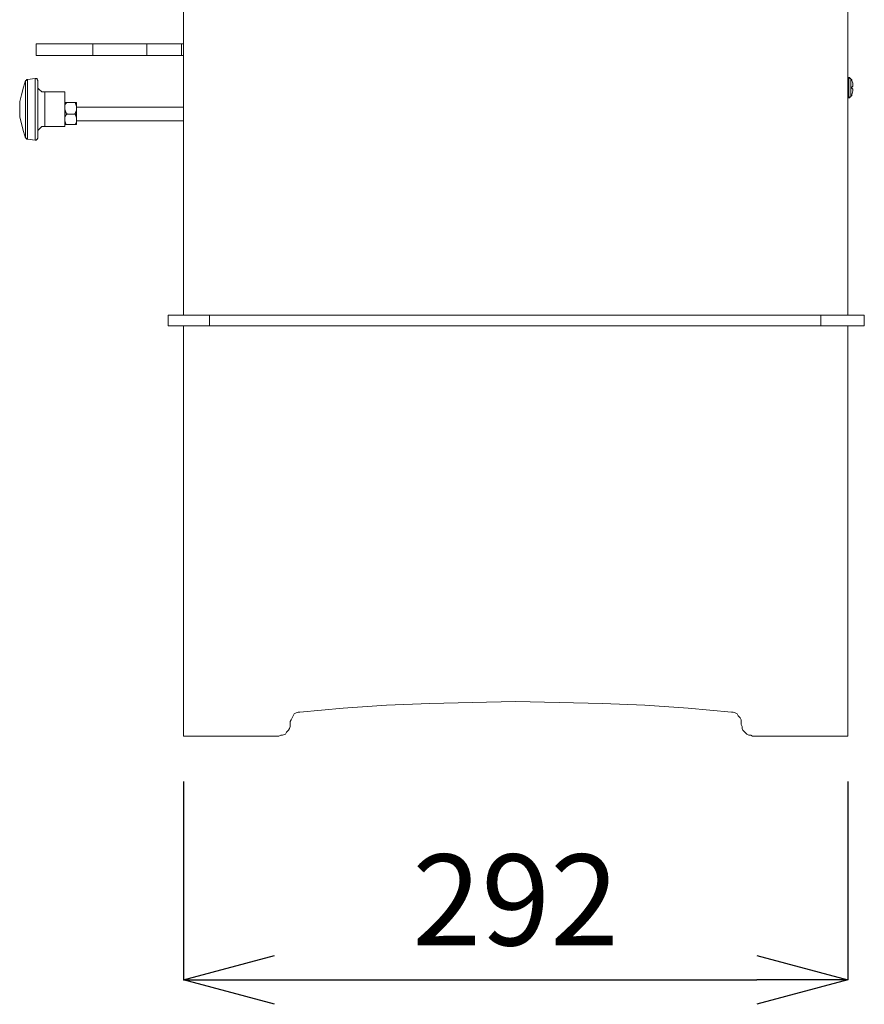
# Model space of a CAD drawing. Units: millimetres. Extents: x 7544 to 27994, y -17 to 7137.
# Drawn here: x 9074 to 9445, y 1673 to 2106 of the extents above; entities that cross this region are included whole.
import ezdxf

# ---------------------------------------------------------------- set-up
doc = ezdxf.new("R2010")
doc.units = ezdxf.units.MM
doc.header["$LTSCALE"] = 5
doc.layers.add('Desktop', color=7, linetype='Continuous')
doc.layers.add('寸法線', color=3, linetype='Continuous', lineweight=15)
doc.styles.add('japanese', font='romans.shx', dxfattribs={"bigfont": 'bigfont.shx'})
doc.dimstyles.new('KIHON', dxfattribs={"dimscale": 10, "dimtxt": 4, "dimasz": 4, "dimexe": 0, "dimexo": 2, "dimgap": 1, "dimtad": 1, "dimdec": 0, "dimdsep": 46, "dimtxsty": 'japanese', "dimblk": 'OPEN30', "dimcen": 2.5, "dimadec": 0, "dimazin": 0, "dimtfac": 1, "dimtdec": 0, "dimtmove": 0, "dimatfit": 0, "dimfxl": 1, "dimarcsym": 0})

# ---------------------------------------------------------------- blocks, each defined once
blk = doc.blocks.new('_Open30')
at = {"color": 0, "linetype": 'ByBlock', "lineweight": -2}
for p, q in [((-1, 0.268), (0, 0)), ((0, 0), (-1, -0.268)), ((0, 0), (-1, 0))]:
    blk.add_line(p, q, dxfattribs=at)
blk = doc.blocks.new('*D46')
at = {"layer": 'Defpoints', "color": 0, "linetype": 'Continuous', "transparency": 16777216}
for p in [(9145.95, 1790.95), (9438.1, 1790.95), (9438.1, 1683.74)]:
    blk.add_point(p, dxfattribs=at)
at = {"layer": '寸法線', "color": 0, "linetype": 'Continuous', "lineweight": -2, "transparency": 16777216}
for p, q in [((9145.95, 1770.95), (9145.95, 1683.74)), ((9438.1, 1770.95), (9438.1, 1683.74)), ((9185.95, 1683.74), (9398.1, 1683.74))]:
    blk.add_line(p, q, dxfattribs=at)
at = {"layer": '寸法線', "color": 0, "linetype": 'Continuous', "lineweight": -2, "transparency": 16777216, "xscale": 40, "yscale": 40, "zscale": 40, "rotation": 180}
blk.add_blockref('_Open30', (9145.95, 1683.74), dxfattribs=at)
at = {"layer": '寸法線', "color": 0, "linetype": 'Continuous', "lineweight": -2, "transparency": 16777216, "xscale": 40, "yscale": 40, "zscale": 40}
blk.add_blockref('_Open30', (9438.1, 1683.74), dxfattribs=at)
at = {"layer": '寸法線', "color": 0, "linetype": 'Continuous', "transparency": 16777216, "insert": (9292.03, 1713.74), "char_height": 40, "attachment_point": 5, "style": 'japanese', "bg_fill": 3, "box_fill_scale": 1.1, "bg_fill_color": 256, "bg_fill_true_color": 13158600, "bg_fill_transparency": 0}
blk.add_mtext('292', dxfattribs=at)

msp = doc.modelspace()

# ---------------------------------------------------------------- linework, layer by layer
at = {"layer": 'Desktop', "color": 7, "linetype": 'Continuous', "lineweight": 18}
for p, q in [((9145.95, 2581.02), (9145.95, 1975.97)), ((9438.1, 2581.02), (9438.1, 1975.97)), ((9081.17, 2095.37), (9081.17, 2090.29)), ((9106.15, 2095.37), (9081.17, 2095.37)), ((9106.15, 2090.29), (9106.15, 2095.37)), ((9129.86, 2095.37), (9106.15, 2095.37)), ((9129.86, 2090.29), (9129.86, 2095.37)), ((9145.1, 2095.37), (9129.86, 2095.37)), ((9145.1, 2090.29), (9145.1, 2095.37)), ((9145.1, 2095.37), (9145.95, 2095.37)), ((9106.15, 2090.29), (9081.17, 2090.29)), ((9129.86, 2090.29), (9106.15, 2090.29)), ((9145.1, 2090.29), (9129.86, 2090.29)), ((9076.51, 2053.88), (9076.51, 2079.29)), ((9080.75, 2080.13), (9077.36, 2079.71)), ((9077.36, 2079.71), (9077.36, 2053.46)), ((9080.75, 2053.03), (9080.75, 2080.13)), ((9082.02, 2079.29), (9082.02, 2054.3)), ((9438.52, 2080.56), (9438.1, 2080.56)), ((9438.52, 2071.66), (9438.52, 2080.56)), ((9093.87, 2074.2), (9084.98, 2074.2)), ((9439.79, 2076.32), (9439.79, 2075.9)), ((9439.79, 2075.9), (9440.22, 2075.47)), ((9440.22, 2077.17), (9440.22, 2076.74)), ((9440.22, 2075.47), (9440.22, 2075.05)), ((9098.11, 2069.55), (9095.14, 2069.55)), ((9098.95, 2069.55), (9098.95, 2059.81)), ((9438.1, 2071.66), (9438.52, 2071.66)), ((9145.95, 2067.43), (9098.95, 2067.43)), ((9098.11, 2064.46), (9095.14, 2064.46)), ((9098.95, 2061.5), (9145.95, 2061.5)), ((9084.98, 2058.96), (9093.87, 2058.96)), ((9098.11, 2059.81), (9095.14, 2059.81)), ((9077.36, 2053.46), (9080.75, 2053.03)), ((9139.18, 1971.32), (9139.18, 1975.97)), ((9157.38, 1975.97), (9139.18, 1975.97)), ((9157.38, 1971.32), (9157.38, 1975.97)), ((9426.25, 1975.97), (9157.38, 1975.97)), ((9426.25, 1971.32), (9426.25, 1975.97)), ((9445.3, 1975.97), (9426.25, 1975.97)), ((9445.3, 1971.32), (9445.3, 1975.97)), ((9157.38, 1971.32), (9139.18, 1971.32)), ((9145.95, 1790.95), (9145.95, 1971.32)), ((9426.25, 1971.32), (9157.38, 1971.32)), ((9445.3, 1971.32), (9426.25, 1971.32)), ((9438.1, 1790.95), (9438.1, 1971.32)), ((9192.95, 1796.03), (9192.95, 1796.45)), ((9391.1, 1796.45), (9391.1, 1796.03)), ((9157.81, 1790.95), (9145.95, 1790.95)), ((9187.87, 1790.95), (9157.81, 1790.95)), ((9426.25, 1790.95), (9396.18, 1790.95)), ((9438.1, 1790.95), (9426.25, 1790.95))]:
    msp.add_line(p, q, dxfattribs=at)
at = {"layer": 'Desktop', "color": 7, "linetype": 'Continuous', "lineweight": 18, "flags": 128}
for points in [[(9145.95, 2090.29), (9145.95, 2090.29), (9145.53, 2090.29), (9145.53, 2090.29), (9145.1, 2090.29)], [(9076.51, 2079.29), (9075.67, 2076.32), (9075.67, 2076.32), (9074.82, 2072.93), (9074.82, 2072.93), (9073.97, 2069.97), (9073.97, 2069.97), (9073.97, 2066.58), (9073.97, 2066.58), (9073.97, 2063.2), (9073.97, 2063.2), (9074.82, 2060.23), (9074.82, 2060.23), (9075.67, 2056.84), (9075.67, 2056.84), (9076.51, 2053.88)], [(9077.36, 2079.71), (9077.36, 2079.71), (9076.94, 2079.71), (9076.94, 2079.71), (9076.94, 2079.29), (9076.94, 2079.29), (9076.51, 2079.29)], [(9082.02, 2079.29), (9082.02, 2079.29), (9081.59, 2079.71), (9081.59, 2079.71), (9081.59, 2080.13), (9081.59, 2080.13), (9081.17, 2080.13), (9081.17, 2080.13), (9080.75, 2080.13)], [(9439.37, 2080.13), (9439.37, 2080.13), (9438.95, 2080.13), (9438.95, 2080.13), (9438.95, 2080.56), (9438.95, 2080.56), (9438.52, 2080.56)], [(9439.79, 2079.29), (9439.79, 2079.71), (9439.79, 2079.71), (9439.37, 2079.71), (9439.37, 2079.71), (9439.37, 2080.13)], [(9439.37, 2080.13), (9439.37, 2080.13), (9439.37, 2079.71), (9439.37, 2079.71), (9439.37, 2078.86), (9439.37, 2078.86), (9439.37, 2078.01), (9439.37, 2078.01), (9439.37, 2077.17), (9439.37, 2077.17), (9439.37, 2075.9), (9439.37, 2075.9), (9439.37, 2074.63), (9439.37, 2074.63), (9439.37, 2073.78), (9439.37, 2073.78), (9439.37, 2072.93), (9439.37, 2072.93), (9439.37, 2072.51), (9439.37, 2072.51), (9439.37, 2072.09)], [(9439.79, 2079.29), (9440.22, 2078.01), (9440.22, 2078.01), (9440.22, 2077.17)], [(9084.98, 2074.2), (9084.56, 2074.2), (9084.56, 2074.2), (9083.71, 2074.2), (9083.71, 2074.2), (9083.29, 2074.63), (9083.29, 2074.63), (9082.86, 2075.05), (9082.86, 2075.05), (9082.44, 2075.47), (9082.44, 2075.47), (9082.02, 2075.9), (9082.02, 2075.9), (9082.02, 2076.74), (9082.02, 2076.74), (9082.02, 2077.17)], [(9084.98, 2074.2), (9084.98, 2074.2), (9084.98, 2073.78), (9084.98, 2073.78), (9084.98, 2072.93), (9084.98, 2072.93), (9084.98, 2072.09), (9084.98, 2072.09), (9084.98, 2070.82), (9084.98, 2070.82), (9084.98, 2069.55), (9084.98, 2069.55), (9084.98, 2067.85), (9084.98, 2067.85), (9084.98, 2066.16), (9084.98, 2066.16), (9084.98, 2064.46), (9084.98, 2064.46), (9084.98, 2063.2), (9084.98, 2063.2), (9084.98, 2061.93), (9084.98, 2061.93), (9084.98, 2060.66), (9084.98, 2060.66), (9084.98, 2059.81), (9084.98, 2059.81), (9084.98, 2059.38), (9084.98, 2059.38), (9084.98, 2058.96)], [(9093.87, 2074.2), (9093.87, 2074.2), (9093.87, 2073.78), (9093.87, 2073.78), (9093.87, 2072.93), (9093.87, 2072.93), (9093.87, 2072.09), (9093.87, 2072.09), (9093.87, 2070.82), (9093.87, 2070.82), (9093.87, 2069.55), (9093.87, 2069.55), (9093.87, 2067.85), (9093.87, 2067.85), (9093.87, 2066.16), (9093.87, 2066.16), (9093.87, 2064.46), (9093.87, 2064.46), (9093.87, 2063.2), (9093.87, 2063.2), (9093.87, 2061.93), (9093.87, 2061.93), (9093.87, 2060.66), (9093.87, 2060.66), (9093.87, 2059.81), (9093.87, 2059.81), (9093.87, 2059.38), (9093.87, 2059.38), (9093.87, 2058.96)], [(9440.22, 2076.74), (9440.22, 2076.74), (9439.79, 2076.32)], [(9440.22, 2075.05), (9440.22, 2074.63), (9440.22, 2074.63), (9439.79, 2072.93)], [(9095.14, 2064.46), (9094.72, 2064.46), (9094.72, 2064.46), (9094.72, 2064.89), (9094.72, 2064.89), (9094.3, 2064.89), (9094.3, 2064.89), (9094.3, 2065.31), (9094.3, 2065.31), (9093.87, 2066.58), (9093.87, 2066.58), (9093.87, 2067.43), (9093.87, 2067.43), (9093.87, 2068.28), (9093.87, 2068.28), (9094.3, 2069.12), (9094.3, 2069.12), (9094.72, 2069.55), (9094.72, 2069.55), (9095.14, 2069.55)], [(9095.14, 2069.55), (9095.14, 2069.55), (9094.72, 2069.55), (9094.72, 2069.55), (9094.3, 2069.55), (9094.3, 2069.55), (9093.87, 2069.55)], [(9098.11, 2069.55), (9098.11, 2069.55), (9098.53, 2069.55), (9098.53, 2069.55), (9098.53, 2069.12), (9098.53, 2069.12), (9098.95, 2067.85), (9098.95, 2067.85), (9098.95, 2066.58), (9098.95, 2066.58), (9098.95, 2066.16), (9098.95, 2066.16), (9098.53, 2065.31), (9098.53, 2065.31), (9098.53, 2064.89), (9098.53, 2064.89), (9098.11, 2064.46)], [(9098.95, 2069.55), (9098.95, 2069.55), (9098.53, 2069.55), (9098.53, 2069.55), (9098.11, 2069.55)], [(9438.52, 2071.66), (9438.52, 2071.66), (9438.95, 2071.66), (9438.95, 2071.66), (9438.95, 2072.09), (9438.95, 2072.09), (9439.37, 2072.09)], [(9439.37, 2072.09), (9439.37, 2072.09), (9439.37, 2072.51), (9439.37, 2072.51), (9439.79, 2072.51), (9439.79, 2072.51), (9439.79, 2072.93)], [(9095.14, 2059.81), (9094.72, 2059.81), (9094.72, 2059.81), (9094.3, 2059.81), (9094.3, 2059.81), (9094.3, 2060.23), (9094.3, 2060.23), (9093.87, 2061.5), (9093.87, 2061.5), (9093.87, 2062.35), (9093.87, 2062.35), (9093.87, 2063.2), (9093.87, 2063.2), (9094.3, 2064.04), (9094.3, 2064.04), (9094.72, 2064.46), (9094.72, 2064.46), (9095.14, 2064.46)], [(9098.11, 2064.46), (9098.11, 2064.46), (9098.53, 2064.46), (9098.53, 2064.46), (9098.53, 2064.04), (9098.53, 2064.04), (9098.95, 2062.77), (9098.95, 2062.77), (9098.95, 2061.93), (9098.95, 2061.93), (9098.95, 2061.08), (9098.95, 2061.08), (9098.53, 2060.23), (9098.53, 2060.23), (9098.53, 2059.81), (9098.53, 2059.81), (9098.11, 2059.81)], [(9082.02, 2056), (9082.02, 2056.84), (9082.02, 2056.84), (9082.02, 2057.27), (9082.02, 2057.27), (9082.44, 2057.69), (9082.44, 2057.69), (9082.86, 2058.11), (9082.86, 2058.11), (9083.29, 2058.54), (9083.29, 2058.54), (9083.71, 2058.96), (9083.71, 2058.96), (9084.56, 2058.96), (9084.56, 2058.96), (9084.98, 2058.96)], [(9093.87, 2059.81), (9093.87, 2059.81), (9094.3, 2059.81), (9094.3, 2059.81), (9094.72, 2059.81), (9094.72, 2059.81), (9095.14, 2059.81)], [(9098.11, 2059.81), (9098.11, 2059.81), (9098.53, 2059.81), (9098.53, 2059.81), (9098.95, 2059.81)], [(9076.51, 2053.88), (9076.94, 2053.88), (9076.94, 2053.88), (9076.94, 2053.46), (9076.94, 2053.46), (9077.36, 2053.46)], [(9080.75, 2053.03), (9081.17, 2053.03), (9081.17, 2053.03), (9081.59, 2053.46), (9081.59, 2053.46), (9082.02, 2053.88), (9082.02, 2053.88), (9082.02, 2054.3)], [(9197.18, 1801.53), (9216.24, 1803.23), (9216.24, 1803.23), (9235.29, 1804.49), (9235.29, 1804.49), (9254.34, 1805.34), (9254.34, 1805.34), (9272.97, 1805.77), (9272.97, 1805.77), (9292.02, 1806.19), (9292.02, 1806.19), (9311.08, 1805.77), (9311.08, 1805.77), (9330.13, 1805.34), (9330.13, 1805.34), (9348.76, 1804.49), (9348.76, 1804.49), (9367.81, 1803.23), (9367.81, 1803.23), (9386.87, 1801.53)], [(9192.95, 1796.45), (9192.95, 1797.3), (9192.95, 1797.3), (9193.37, 1798.14), (9193.37, 1798.14), (9193.8, 1798.99), (9193.8, 1798.99), (9194.22, 1799.84), (9194.22, 1799.84), (9194.64, 1800.69), (9194.64, 1800.69), (9195.49, 1801.11), (9195.49, 1801.11), (9196.34, 1801.53), (9196.34, 1801.53), (9197.18, 1801.53)], [(9386.87, 1801.53), (9387.71, 1801.53), (9387.71, 1801.53), (9388.56, 1801.11), (9388.56, 1801.11), (9389.41, 1800.69), (9389.41, 1800.69), (9389.83, 1799.84), (9389.83, 1799.84), (9390.68, 1798.99), (9390.68, 1798.99), (9391.1, 1798.14), (9391.1, 1798.14), (9391.1, 1797.3), (9391.1, 1797.3), (9391.1, 1796.45)], [(9187.87, 1790.95), (9188.72, 1791.37), (9188.72, 1791.37), (9189.56, 1791.37), (9189.56, 1791.37), (9190.83, 1791.79), (9190.83, 1791.79), (9191.25, 1792.64), (9191.25, 1792.64), (9192.1, 1793.49), (9192.1, 1793.49), (9192.53, 1794.33), (9192.53, 1794.33), (9192.95, 1795.18), (9192.95, 1795.18), (9192.95, 1796.03)], [(9391.1, 1796.03), (9391.53, 1795.18), (9391.53, 1795.18), (9391.53, 1794.33), (9391.53, 1794.33), (9391.95, 1793.49), (9391.95, 1793.49), (9392.8, 1792.64), (9392.8, 1792.64), (9393.64, 1791.79), (9393.64, 1791.79), (9394.49, 1791.37), (9394.49, 1791.37), (9395.34, 1791.37), (9395.34, 1791.37), (9396.18, 1790.95)]]:
    msp.add_lwpolyline(points, dxfattribs=at)

# ---------------------------------------------------------------- next in the draw order: dimensions: what is measured, and where the dimension line sits
at = {"layer": '寸法線', "linetype": 'Continuous'}
dim = msp.add_linear_dim(base=(9438.1, 1683.74), p1=(9145.95, 1790.95), p2=(9438.1, 1790.95), dimstyle='KIHON', override={"dimtfill": 1}, dxfattribs=at)
dim.commit()
dim.dimension.update_dxf_attribs({"geometry": '*D46', "text_midpoint": (9292.03, 1713.74)})

doc.saveas('drawing.dxf')
